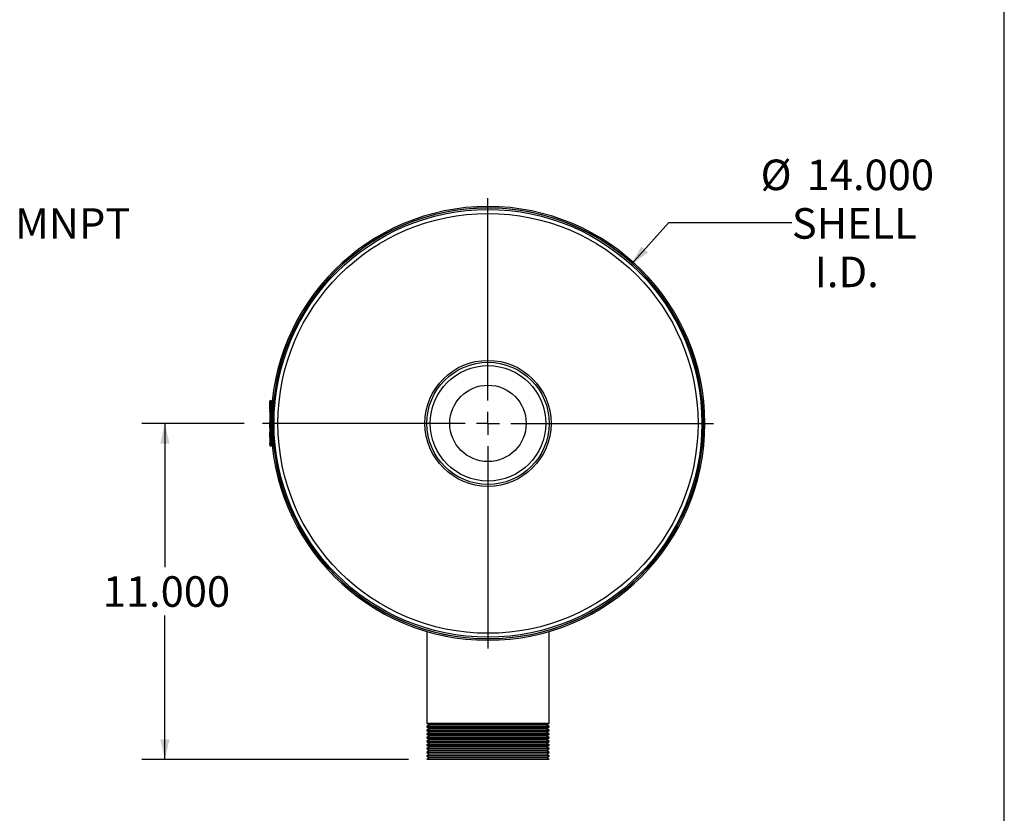
# Model space of a CAD drawing. Units: inches. Extents: x 6 to 126, y 6 to 95.
# Drawn here: x 94 to 126, y 32 to 58 of the extents above; entities that cross this region are included whole.
import ezdxf

# ---------------------------------------------------------------- set-up
doc = ezdxf.new("R2010")
doc.units = ezdxf.units.IN
doc.header["$LTSCALE"] = 12
doc.header["$MEASUREMENT"] = 0
doc.layers.add('FORMAT', color=7, linetype='Continuous')
doc.styles.add('SLDTEXTSTYLE0', font='TXT', dxfattribs={"width": 0.75})
doc.dimstyles.new('SLDDIMSTYLE0', dxfattribs={"dimtxt": 1, "dimasz": 0.66, "dimexe": 0, "dimexo": 0.0625, "dimgap": 0.25, "dimtad": 0, "dimtih": 1, "dimtoh": 1, "dimdec": 3, "dimrnd": 1e-09, "dimzin": 4, "dimdsep": 46, "dimtxsty": 'SLDTEXTSTYLE0', "dimsah": 1, "dimcen": 0, "dimadec": 0, "dimazin": 1, "dimtfac": 1, "dimtdec": 4, "dimtofl": 0, "dimtmove": 0, "dimatfit": 3, "dimfxl": 0, "dimfrac": 2, "dimtolj": 1, "dimtzin": 12, "dimarcsym": 0})
doc.dimstyles.new('SLDDIMSTYLE1', dxfattribs={"dimtxt": 1, "dimasz": 0.66, "dimexe": 0, "dimexo": 0.0625, "dimgap": 0.25, "dimtad": 0, "dimtih": 1, "dimtoh": 1, "dimdec": 3, "dimrnd": 1e-09, "dimzin": 4, "dimdsep": 46, "dimtxsty": 'SLDTEXTSTYLE0', "dimsah": 1, "dimcen": 0.09, "dimadec": 0, "dimazin": 1, "dimtfac": 1, "dimtdec": 4, "dimtofl": 0, "dimtmove": 0, "dimatfit": 3, "dimfxl": 0, "dimfrac": 2, "dimtolj": 1, "dimtzin": 12, "dimarcsym": 0})

# ---------------------------------------------------------------- blocks, each defined once
blk = doc.blocks.new('_D')
at = {"layer": 'FORMAT'}
for p, q in [((113.791, 49.946), (115.025, 51.316)), ((115.025, 51.316), (119.049, 51.316))]:
    blk.add_line(p, q, dxfattribs=at)
blk.add_solid([(113.791, 49.946), (114.344, 50.336), (114.121, 50.537)], dxfattribs=at)
at = {"layer": 'FORMAT', "char_height": 1, "attachment_point": 1, "style": 'SLDTEXTSTYLE0'}
for s, insert in [('%%c', (118.025, 53.38)), ('14.000', (119.535, 53.38)), ('SHELL', (119.049, 51.791)), ('I.D.', (119.796, 50.203))]:
    blk.add_mtext(s, dxfattribs=dict(at, insert=insert))
blk = doc.blocks.new('_D_1')
at = {"layer": 'FORMAT'}
for p, q in [((101.131, 44.745), (97.784, 44.745)), ((98.534, 44.745), (98.534, 40.04)), ((98.534, 33.745), (98.534, 38.451)), ((106.506, 33.745), (97.784, 33.745))]:
    blk.add_line(p, q, dxfattribs=at)
for points in [[(98.534, 44.745), (98.384, 44.085), (98.684, 44.085)], [(98.534, 33.745), (98.684, 34.405), (98.384, 34.405)]]:
    blk.add_solid(points, dxfattribs=at)
at = {"layer": 'FORMAT', "insert": (96.503, 39.74), "char_height": 1, "attachment_point": 1, "style": 'SLDTEXTSTYLE0'}
blk.add_mtext('11.000', dxfattribs=at)
blk = doc.blocks.new('SW_CENTERMARKSYMBOL_0')
at = {"layer": 'FORMAT', "color": 0}
for p, q in [((0, 0.75), (0, 7.375)), ((0, 0), (0, 0.375)), ((-0.75, 0), (-7.375, 0)), ((0, 0), (-0.375, 0)), ((0, 0), (0, -0.375)), ((0, 0), (0.375, 0)), ((0.75, 0), (7.375, 0)), ((0, -0.75), (0, -7.375))]:
    blk.add_line(p, q, dxfattribs=at)

msp = doc.modelspace()

# ---------------------------------------------------------------- linework, layer by layer
at = {"color": 7, "linetype": 'Continuous', "lineweight": 25}
for p, q in [((101.9784, 45.4696), (101.9734, 45.4696)), ((101.9734, 45.4478), (101.9734, 45.4696)), ((101.9734, 45.4259), (101.9734, 45.4478)), ((101.9734, 45.4259), (101.9784, 45.4259)), ((101.9784, 45.4954), (102.0083, 45.4954)), ((101.9784, 45.3704), (101.9784, 45.4954)), ((102.0083, 45.4954), (102.0083, 45.3704)), ((101.9784, 45.4171), (101.9734, 45.4171)), ((101.9734, 45.3953), (101.9734, 45.4171)), ((101.9734, 45.3734), (101.9734, 45.3953)), ((101.9734, 45.3734), (101.9784, 45.3734)), ((101.9734, 45.3601), (101.9784, 45.3601)), ((101.9734, 45.3554), (101.9784, 45.3554)), ((101.9734, 45.3471), (101.9734, 45.3554)), ((101.9734, 45.3471), (101.9784, 45.3471)), ((101.9734, 45.3298), (101.9734, 45.3471)), ((101.9734, 45.2013), (101.9734, 45.3298)), ((101.9734, 45.3298), (101.9784, 45.3298)), ((101.9734, 45.199), (101.9734, 45.1782)), ((101.9734, 45.199), (101.9784, 45.199)), ((101.9734, 45.1907), (101.9734, 45.1885)), ((101.9734, 45.1782), (101.9784, 45.1782)), ((101.9734, 45.1782), (101.9734, 45.1575)), ((101.9734, 45.1575), (101.9784, 45.1575)), ((101.9734, 45.1249), (101.9734, 45.1523)), ((101.9734, 45.1249), (101.9784, 45.1249)), ((102.0083, 45.3704), (101.9784, 45.3704)), ((101.9784, 44.1204), (101.9784, 45.3704)), ((102.0083, 44.1204), (102.0083, 45.3704)), ((101.9734, 45.0794), (101.9728, 45.0794)), ((101.9734, 44.9831), (101.9728, 44.9831)), ((101.9734, 45.0802), (101.9784, 45.0802)), ((101.9734, 45.0802), (101.9734, 45.0738)), ((101.9734, 45.0738), (101.9734, 45.0491)), ((101.9734, 45.0738), (101.9784, 45.0738)), ((101.9734, 45.0715), (101.9734, 45.0632)), ((101.9734, 45.0491), (101.9784, 45.0491)), ((101.9734, 45.0491), (101.9734, 45.018)), ((101.9734, 45.0459), (101.9734, 45.0376)), ((101.9734, 45.018), (101.9784, 45.018)), ((101.9734, 45.0136), (101.9734, 45.0014)), ((101.9734, 45.0014), (101.9784, 45.0014)), ((101.9734, 44.9839), (101.9784, 44.9839)), ((101.9734, 44.9839), (101.9734, 44.9775)), ((101.9734, 44.9775), (101.9734, 44.9528)), ((101.9734, 44.9775), (101.9784, 44.9775)), ((101.9734, 44.9528), (101.9784, 44.9528)), ((101.9734, 44.9528), (101.9734, 44.9217)), ((101.9734, 44.9509), (101.9734, 44.9445)), ((101.9734, 44.9217), (101.9784, 44.9217)), ((101.9734, 44.9171), (101.9734, 44.9051)), ((101.9734, 44.9051), (101.9784, 44.9051)), ((101.9734, 44.8771), (101.9784, 44.8771)), ((101.9734, 44.8771), (101.9734, 44.8559)), ((101.9734, 44.8559), (101.9784, 44.8559)), ((101.9734, 44.8559), (101.9734, 44.8541)), ((101.9734, 44.8541), (101.9784, 44.8541)), ((101.9734, 44.8518), (101.9734, 44.8407)), ((101.9734, 44.8412), (101.9734, 44.8153)), ((101.9734, 44.8412), (101.9784, 44.8412)), ((101.9734, 44.8153), (101.9734, 44.8045)), ((101.9734, 44.8153), (101.9784, 44.8153)), ((101.9734, 44.8045), (101.9784, 44.8045)), ((101.9734, 44.5992), (101.9734, 44.7867)), ((101.9734, 44.7867), (101.9784, 44.7867)), ((101.9734, 44.5992), (101.9784, 44.5992)), ((101.9734, 44.554), (101.9784, 44.554)), ((101.9734, 44.5531), (101.9734, 44.5369)), ((101.9734, 44.5531), (101.9784, 44.5531)), ((101.9734, 44.5347), (101.9734, 44.5086)), ((101.9734, 44.5347), (101.9784, 44.5347)), ((101.9734, 44.5086), (101.9784, 44.5086)), ((101.9734, 44.5086), (101.9734, 44.4946)), ((101.9734, 44.4925), (101.9734, 44.4823)), ((101.9734, 44.4925), (101.9784, 44.4925)), ((101.9734, 44.4823), (101.9784, 44.4823)), ((101.9734, 44.4814), (101.9784, 44.4814)), ((101.9734, 44.2784), (101.9734, 44.4659)), ((101.9734, 44.4659), (101.9784, 44.4659)), ((102.0561, 44.7459), (102.0083, 44.7459)), ((102.0083, 44.7449), (102.0561, 44.7449)), ((116.1538, 44.7769), (116.106, 44.7766)), ((116.106, 44.7141), (116.1538, 44.7139)), ((116.1061, 44.7141), (116.1061, 44.7766)), ((101.9734, 44.1746), (101.9728, 44.1746)), ((101.9734, 44.2784), (101.9784, 44.2784)), ((101.9734, 44.2227), (101.9784, 44.2227)), ((101.9734, 44.2216), (101.9784, 44.2216)), ((101.9734, 44.2216), (101.9734, 44.1779)), ((101.9734, 44.1756), (101.9784, 44.1756)), ((101.9734, 44.1746), (101.9734, 44.1039)), ((101.9734, 44.1746), (101.9784, 44.1746)), ((101.9734, 44.1039), (101.9784, 44.1039)), ((101.9734, 44.1029), (101.9784, 44.1029)), ((101.9734, 44.0971), (101.9734, 44.1002)), ((101.9734, 44.0971), (101.9784, 44.0971)), ((101.9734, 44.0658), (101.9734, 44.0971)), ((101.9734, 44.0658), (101.9784, 44.0658)), ((101.9784, 44.1204), (102.0083, 44.1204)), ((101.9784, 43.9954), (101.9784, 44.1204)), ((102.0083, 43.9954), (101.9784, 43.9954)), ((102.0083, 44.1204), (102.0083, 43.9954)), ((107.1061, 37.9873), (107.1061, 37.985)), ((107.1061, 37.9352), (107.1061, 34.9254)), ((111.1061, 37.985), (111.1061, 37.9873)), ((111.1061, 34.9254), (111.1061, 37.9352)), ((107.1061, 34.9254), (107.1927, 34.8754)), ((111.1061, 34.9254), (107.1061, 34.9254)), ((107.1927, 34.8754), (107.1061, 34.8254)), ((107.1061, 34.8254), (107.1061, 34.8054)), ((111.1061, 34.8254), (107.1061, 34.8254)), ((107.1061, 34.8054), (107.1927, 34.7554)), ((111.1061, 34.8054), (107.1061, 34.8054)), ((111.0195, 34.8754), (107.1927, 34.8754)), ((111.0195, 34.8754), (111.1061, 34.9254)), ((111.1061, 34.8254), (111.0195, 34.8754)), ((111.0195, 34.7554), (111.1061, 34.8054)), ((111.1061, 34.8054), (111.1061, 34.8254)), ((107.1927, 34.7554), (107.1061, 34.7054)), ((107.1061, 34.7054), (107.1061, 34.6854)), ((111.1061, 34.7054), (107.1061, 34.7054)), ((107.1061, 34.6854), (107.1927, 34.6354)), ((111.1061, 34.6854), (107.1061, 34.6854)), ((107.1927, 34.6354), (107.1061, 34.5854)), ((107.1061, 34.5854), (107.1061, 34.5654)), ((111.1061, 34.5854), (107.1061, 34.5854)), ((107.1061, 34.5654), (107.1927, 34.5154)), ((111.1061, 34.5654), (107.1061, 34.5654)), ((107.1927, 34.5154), (107.1061, 34.4654)), ((111.0195, 34.7554), (107.1927, 34.7554)), ((111.0195, 34.6354), (107.1927, 34.6354)), ((111.0195, 34.5154), (107.1927, 34.5154)), ((111.1061, 34.7054), (111.0195, 34.7554)), ((111.0195, 34.6354), (111.1061, 34.6854)), ((111.1061, 34.5854), (111.0195, 34.6354)), ((111.0195, 34.5154), (111.1061, 34.5654)), ((111.1061, 34.4654), (111.0195, 34.5154)), ((111.1061, 34.6854), (111.1061, 34.7054)), ((111.1061, 34.5654), (111.1061, 34.5854)), ((107.1061, 34.4654), (107.1061, 34.4454)), ((111.1061, 34.4654), (107.1061, 34.4654)), ((107.1061, 34.4454), (107.1927, 34.3954)), ((111.1061, 34.4454), (107.1061, 34.4454)), ((107.1927, 34.3954), (107.1061, 34.3454)), ((107.1061, 34.3454), (107.1061, 34.3254)), ((111.1061, 34.3454), (107.1061, 34.3454)), ((107.1061, 34.3254), (107.1927, 34.2754)), ((111.1061, 34.3254), (107.1061, 34.3254)), ((107.1927, 34.2754), (107.1061, 34.2254)), ((107.1061, 34.2254), (107.1061, 34.2054)), ((111.1061, 34.2254), (107.1061, 34.2254)), ((107.1061, 34.2054), (107.1927, 34.1554)), ((111.1061, 34.2054), (107.1061, 34.2054)), ((107.1927, 34.1554), (107.1061, 34.1054)), ((111.0195, 34.3954), (107.1927, 34.3954)), ((111.0195, 34.2754), (107.1927, 34.2754)), ((111.0195, 34.1554), (107.1927, 34.1554)), ((111.0195, 34.3954), (111.1061, 34.4454)), ((111.1061, 34.3454), (111.0195, 34.3954)), ((111.0195, 34.2754), (111.1061, 34.3254)), ((111.1061, 34.2254), (111.0195, 34.2754)), ((111.0195, 34.1554), (111.1061, 34.2054)), ((111.1061, 34.1054), (111.0195, 34.1554)), ((111.1061, 34.4454), (111.1061, 34.4654)), ((111.1061, 34.3254), (111.1061, 34.3454)), ((111.1061, 34.2054), (111.1061, 34.2254)), ((107.1061, 34.1054), (107.1061, 34.0854)), ((111.1061, 34.1054), (107.1061, 34.1054)), ((107.1061, 34.0854), (107.1927, 34.0354)), ((111.1061, 34.0854), (107.1061, 34.0854)), ((107.1927, 34.0354), (107.1061, 33.9854)), ((107.1061, 33.9854), (107.1061, 33.9654)), ((111.1061, 33.9854), (107.1061, 33.9854)), ((107.1061, 33.9654), (107.1927, 33.9154)), ((111.1061, 33.9654), (107.1061, 33.9654)), ((107.1927, 33.9154), (107.1061, 33.8654)), ((107.1061, 33.8654), (107.1061, 33.8454)), ((111.1061, 33.8654), (107.1061, 33.8654)), ((107.1061, 33.8454), (107.1927, 33.7954)), ((111.1061, 33.8454), (107.1061, 33.8454)), ((111.0195, 34.0354), (107.1927, 34.0354)), ((111.0195, 33.9154), (107.1927, 33.9154)), ((111.0195, 34.0354), (111.1061, 34.0854)), ((111.1061, 33.9854), (111.0195, 34.0354)), ((111.0195, 33.9154), (111.1061, 33.9654)), ((111.1061, 33.8654), (111.0195, 33.9154)), ((111.0195, 33.7954), (111.1061, 33.8454)), ((111.1061, 34.0854), (111.1061, 34.1054)), ((111.1061, 33.9654), (111.1061, 33.9854)), ((111.1061, 33.8454), (111.1061, 33.8654)), ((107.1927, 33.7954), (107.1061, 33.7454)), ((111.1061, 33.7454), (107.1061, 33.7454)), ((111.0195, 33.7954), (107.1927, 33.7954)), ((111.1061, 33.7454), (111.0195, 33.7954))]:
    msp.add_line(p, q, dxfattribs=at)
for radius in [7, 6.8727, 2.0625, 2, 1.891, 1.25]:
    msp.add_circle((109.1061, 44.7454), radius, dxfattribs=at)
for radius, start, end in [(7.0978, 180.00406, 179.99594), (7.05, 180.00406, 179.99594), (7.0478, 0.25579, 359.74421)]:
    msp.add_arc((109.1061, 44.7454), radius, start, end, dxfattribs=at)
at = {"layer": 'FORMAT'}
msp.add_line((126, 6), (126, 94.5), dxfattribs=at)

# ---------------------------------------------------------------- block references
msp.add_blockref('SW_CENTERMARKSYMBOL_0', (109.1061, 44.7454), dxfattribs=at)

# ---------------------------------------------------------------- texts
at = {"layer": 'FORMAT', "insert": (88.7979, 51.7878), "char_height": 1, "attachment_point": 1, "style": 'SLDTEXTSTYLE0'}
msp.add_mtext('(2) 3.5" MNPT', dxfattribs=at)

# ---------------------------------------------------------------- dimensions: what is measured, and where the dimension line sits
at = {"layer": 'FORMAT'}
dim = msp.add_diameter_dim_2p(p1=(104.4211, 39.5444), p2=(113.7911, 49.9464), text='<>\\PSHELL\\PI.D.', dimstyle='SLDDIMSTYLE0', dxfattribs=at)
dim.commit()
dim.dimension.update_dxf_attribs({"geometry": '_D', "text_midpoint": (120.8113, 51.3163), "dimtype": 163})
dim = msp.add_linear_dim(base=(98.5344, 33.7454), p1=(101.7311, 44.7454), p2=(107.1061, 33.7454), angle=90, dimstyle='SLDDIMSTYLE1', dxfattribs=at)
dim.commit()
dim.dimension.update_dxf_attribs({"geometry": '_D_1', "text_midpoint": (98.5344, 39.2454), "dimtype": 160})

doc.saveas('drawing.dxf')
